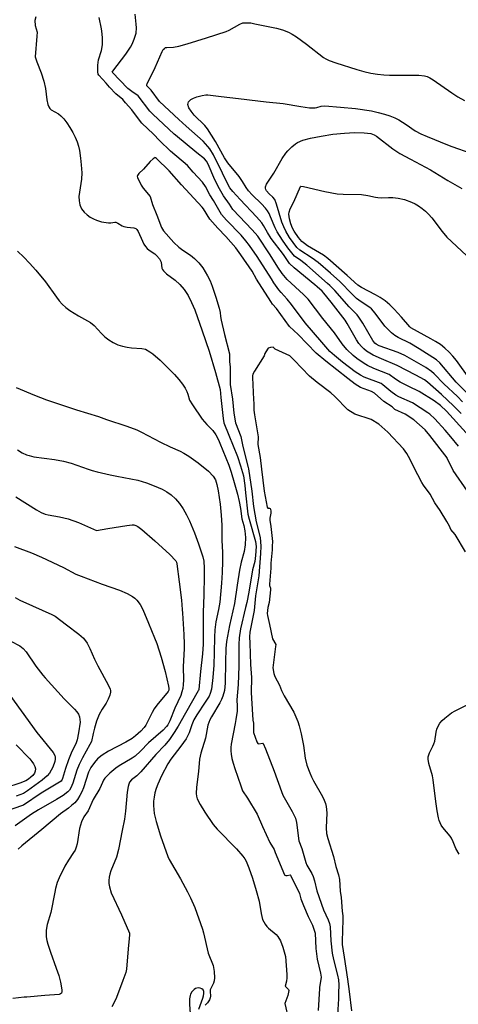
# Model space of a CAD drawing. Units: inches. Extents: x 474676 to 483244, y 5406864 to 5413392.
# Drawn here: x 479755 to 480247, y 5409026 to 5410130 of the extents above; entities that cross this region are included whole.
import ezdxf

# ---------------------------------------------------------------- set-up
doc = ezdxf.new("R2010")
doc.units = ezdxf.units.IN
doc.header["$MEASUREMENT"] = 0
doc.layers.add('MA_CONTOUR_10M', color=7, linetype='Continuous', true_color=0x51bf97)

msp = doc.modelspace()

# ---------------------------------------------------------------- linework, layer by layer
at = {"layer": 'MA_CONTOUR_10M'}
for points, elevation in [([(479773.39, 5410132.89), (479772.48, 5410128.95), (479772.72, 5410123.05), (479775.05, 5410115.69), (479774.78, 5410111.09), (479772.76, 5410088.26), (479774.55, 5410082.5), (479779.41, 5410070.04), (479782.56, 5410060.87), (479784.54, 5410052.51), (479785.74, 5410040.04), (479787.12, 5410034.6), (479788.16, 5410032.19), (479789.41, 5410030.15), (479790.85, 5410028.59), (479798.93, 5410024.35), (479801.76, 5410021.98), (479804.96, 5410018.47), (479808.37, 5410013.99), (479811.76, 5410008.87), (479814.93, 5410003.42), (479817.66, 5409997.96), (479819.78, 5409992.75), (479821.34, 5409987.82), (479822.46, 5409983.17), (479823.81, 5409974.64), (479824.55, 5409967.11), (479825.02, 5409958.06), (479824.82, 5409951.15), (479822.34, 5409936.59), (479821.87, 5409931.7), (479821.97, 5409926.79), (479822.92, 5409922.11), (479824.9, 5409917.91), (479827.71, 5409914.22), (479831.07, 5409911.06), (479834.67, 5409908.46), (479838.24, 5409906.41), (479841.52, 5409904.92), (479847.15, 5409903.22), (479855.02, 5409902.15), (479857.69, 5409902.08), (479862.02, 5409902.88), (479863.12, 5409902.87), (479865.61, 5409901.87), (479870.26, 5409898.84), (479872.04, 5409898), (479875.86, 5409897.15), (479883.3, 5409896.58), (479885.56, 5409895.6), (479886.92, 5409894.54), (479888.48, 5409892.24), (479893.06, 5409881.43), (479894.63, 5409878.3), (479896.41, 5409875.52), (479898.4, 5409873.29), (479900.54, 5409871.51), (479907.05, 5409867.17), (479908.99, 5409865.52), (479912.14, 5409861.82), (479913.99, 5409858.02), (479914.83, 5409851.32), (479915.46, 5409849.76), (479916.61, 5409848.2), (479920.2, 5409845), (479929.86, 5409837.66), (479934.91, 5409833.05), (479939.77, 5409827.4), (479944.26, 5409820.65), (479948.26, 5409812.96), (479951.74, 5409804.5), (479960.06, 5409780.91), (479967.94, 5409758.33), (479975.16, 5409734.3), (479980.1, 5409715.27), (479981.03, 5409706.49), (479983.46, 5409683.02), (479984.33, 5409677.92), (479989.97, 5409664.03), (479999.51, 5409640.41), (480003.19, 5409629.64), (480006.27, 5409618.57), (480007.86, 5409607.87), (480008.7, 5409599.53), (480011.25, 5409575.73), (480012.55, 5409570.03), (480019.85, 5409545.05), (480020.57, 5409539.57), (480019.89, 5409529.44), (480019.03, 5409522.51), (480016.31, 5409513.25), (480012.22, 5409488.4), (480010.03, 5409476.72), (480008.8, 5409470.93), (480003.16, 5409447.05), (480001.45, 5409437.2), (480001.02, 5409429.73), (480001.03, 5409405.21), (480000.49, 5409384.62), (479998.95, 5409367.7), (479999.41, 5409360.55), (479999.19, 5409354.97), (479997.94, 5409345.51), (479997.11, 5409341.06), (479992.46, 5409317.77), (479992.05, 5409314.15), (479992.01, 5409310.54), (479992.43, 5409306.61), (479993.37, 5409302.03), (479994.88, 5409296.6), (479996.76, 5409290.67), (480003.55, 5409271.2), (480005.23, 5409265.66), (480010.87, 5409257.25), (480021.79, 5409239.34), (480027.61, 5409225.52), (480035.87, 5409207.9), (480040.64, 5409199.88), (480042.05, 5409196.49), (480052.35, 5409171.65), (480052.84, 5409170.98), (480053.75, 5409170.6), (480055.22, 5409170.66), (480058.66, 5409171.36), (480058.93, 5409171.15), (480069.2, 5409150.58), (480070.82, 5409144.59), (480073.66, 5409137.03), (480078.94, 5409124.8), (480083.84, 5409115.03), (480086.74, 5409106.22), (480087.65, 5409089.14), (480089.06, 5409076.88), (480092.79, 5409061.23), (480093.33, 5409056.9), (480091.72, 5409045.08), (480091.65, 5409044.21), (480090.22, 5409019.67)], 30), ([(480247.28, 5409651.74), (480238.9, 5409662.45), (480232.51, 5409669.92), (480220.83, 5409682.3), (480215.2, 5409687.55), (480212.87, 5409689.27), (480195.75, 5409700.35), (480180.63, 5409707.05), (480177.12, 5409708.87), (480171.55, 5409712.93), (480162.76, 5409720.69), (480160.78, 5409722.04), (480141.72, 5409729.23), (480137.54, 5409731.28), (480131.6, 5409735.25), (480117.25, 5409746.1), (480108.4, 5409753.25), (480103.26, 5409757.98), (480094.35, 5409768.31), (480075.34, 5409789.88), (480060.37, 5409810.74), (480055.51, 5409816.64), (480048.68, 5409824.06), (480046.17, 5409827.13), (480040.56, 5409835.01), (480037.68, 5409839.37), (480021.61, 5409864.22), (480013.12, 5409876.58), (480009.01, 5409882.06), (480003.65, 5409888.42), (479987.32, 5409905.02), (479981.78, 5409911.27), (479972.71, 5409927.18), (479968.8, 5409933.37), (479963.73, 5409942.82), (479960.28, 5409947.63), (479950.06, 5409958.72), (479943.44, 5409966.35), (479924.72, 5409982.21), (479912.12, 5409994.52), (479905.67, 5410001.42), (479892.43, 5410013.93), (479889.83, 5410016.99), (479881.29, 5410028.59), (479874.01, 5410036.47), (479871.02, 5410040.21), (479863.18, 5410046.65), (479856.27, 5410053.94), (479852.43, 5410058.68), (479844.07, 5410067.71), (479843.56, 5410068.83), (479843.2, 5410071.41), (479843.21, 5410078.85), (479843.95, 5410084.65), (479847.1, 5410095.25), (479848.22, 5410101.38), (479848.3, 5410109.16), (479847.88, 5410113.91), (479847.11, 5410119.38), (479844.59, 5410132.07)], 30), ([(480255.91, 5409666.87), (480233.82, 5409690.9), (480227.08, 5409697.52), (480219.94, 5409702.5), (480203.36, 5409713.23), (480191.79, 5409718.61), (480181.98, 5409723.59), (480176.68, 5409726.73), (480169.72, 5409732.11), (480152.64, 5409738.83), (480145.54, 5409742.32), (480141.62, 5409744.59), (480133.34, 5409750.25), (480129.27, 5409753.47), (480122.1, 5409760.15), (480116.87, 5409766.65), (480108.46, 5409778.9), (480095.22, 5409794.93), (480078.77, 5409816.61), (480073.76, 5409821.95), (480055.47, 5409838.71), (480049.81, 5409845.28), (480044.9, 5409852.41), (480036.11, 5409866.2), (480022.59, 5409887.11), (480016.11, 5409894.15), (479994.47, 5409916.91), (479990.78, 5409922.99), (479984.01, 5409932.36), (479979.37, 5409940.13), (479974.37, 5409950.45), (479966.76, 5409967.68), (479964.83, 5409971.27), (479962.54, 5409973.64), (479954.11, 5409980.61), (479930.03, 5410000.35), (479928.82, 5410001.44), (479904.76, 5410023.76), (479901.28, 5410027.24), (479888.46, 5410044.43), (479881.16, 5410049.24), (479876.83, 5410052.58), (479859.12, 5410070.74), (479860.02, 5410072.22), (479874.45, 5410090.98), (479879.61, 5410098.85), (479881.42, 5410102.18), (479883.9, 5410107.82), (479885.96, 5410114.7), (479886.32, 5410120.58), (479886.1, 5410124.75), (479884.89, 5410135.89)], 40), ([(480250.26, 5409688.3), (480241.98, 5409696.91), (480228.23, 5409709.82), (480212.66, 5409723.41), (480209.15, 5409726), (480199.59, 5409731.36), (480178.66, 5409742.18), (480160.9, 5409749.55), (480151.65, 5409753.94), (480144.32, 5409758.36), (480141.29, 5409760.84), (480138.5, 5409763.69), (480135.8, 5409767.05), (480133.11, 5409771.01), (480122.58, 5409789.47), (480120.3, 5409792.95), (480104.58, 5409813.38), (480096.44, 5409823.37), (480094.61, 5409825.35), (480088.82, 5409830.36), (480086.31, 5409832.46), (480063.16, 5409851.58), (480057.84, 5409856.67), (480051.17, 5409866.42), (480037.5, 5409884.54), (480033.25, 5409891.11), (480028.82, 5409899.01), (480026.76, 5409901.94), (480020.84, 5409908.9), (480002.47, 5409928.08), (479994.46, 5409937.19), (479991.07, 5409941.43), (479987.3, 5409948.36), (479982.73, 5409957.75), (479972.64, 5409978.24), (479968.67, 5409984.95), (479966.54, 5409987.78), (479961.17, 5409993.42), (479941.97, 5410010.31), (479933.76, 5410017.94), (479912.23, 5410038.21), (479902.83, 5410050.67), (479898.06, 5410055.76), (479898.02, 5410057), (479898.41, 5410057.94), (479907.38, 5410076.07), (479915.36, 5410094.24), (479916.5, 5410096.23), (479917.7, 5410097.61), (479919.02, 5410098.41), (479920.51, 5410098.74), (479928.07, 5410098.79), (479933.9, 5410099.92), (479943.36, 5410102.63), (479964.72, 5410109.45), (479986.86, 5410116.34), (479990.38, 5410117.83), (480002.15, 5410124.67), (480005.45, 5410126.27), (480014.46, 5410126.16), (480019.07, 5410125.1), (480043.27, 5410120.34), (480050.14, 5410118.37), (480056.76, 5410115.74), (480061, 5410113.55), (480065.86, 5410110.59), (480076.94, 5410102.45), (480095.97, 5410087.52), (480098.7, 5410085.71), (480102.27, 5410083.87), (480109.97, 5410081.48), (480133.5, 5410073.78), (480141.37, 5410071.59), (480149.2, 5410069.77), (480156.64, 5410068.53), (480163.61, 5410067.78), (480170.12, 5410067.42), (480181.73, 5410067.38), (480203, 5410067.5), (480209.14, 5410066.78), (480212.18, 5410065.9), (480215.43, 5410064.47), (480219.08, 5410062.36), (480239.77, 5410047.74), (480246.6, 5410043.43), (480254.05, 5410039.23)], 50), ([(480252.01, 5409701.64), (480246.13, 5409707.54), (480230.88, 5409721.73), (480220.04, 5409732.91), (480217.14, 5409735.41), (480210.73, 5409739.85), (480187.23, 5409753.49), (480179.78, 5409756.89), (480158.61, 5409764.4), (480155.1, 5409766.09), (480153.51, 5409767.29), (480151.31, 5409770.18), (480140.27, 5409789.68), (480135.79, 5409796.51), (480133.75, 5409799.09), (480124.9, 5409808.08), (480108.62, 5409826.23), (480103.22, 5409831.76), (480100.58, 5409834.22), (480077.21, 5409854.48), (480070.5, 5409859.89), (480063.56, 5409864.92), (480056.18, 5409874.24), (480050.01, 5409882.5), (480044.07, 5409891.83), (480041.77, 5409896.41), (480036.68, 5409908.88), (480035.01, 5409912.45), (480033.13, 5409915.67), (480031.06, 5409918.56), (480026.74, 5409923.44), (480016.21, 5409933.42), (480012, 5409938.04), (480009.37, 5409941.68), (480005.26, 5409948.47), (480001.49, 5409953.95), (479988.71, 5409969.35), (479984.97, 5409974.93), (479974.9, 5409993.09), (479966.11, 5410007.45), (479962.98, 5410011.18), (479951.09, 5410022.85), (479947.59, 5410027.03), (479944.99, 5410031.13), (479943.91, 5410034.81), (479944.77, 5410037.8), (479947.17, 5410040.14), (479950.49, 5410041.91), (479954.14, 5410043.2), (479960.12, 5410044.75), (479964.12, 5410045.49), (479966.5, 5410045.53), (479981.4, 5410043.78), (480000.76, 5410041.44), (480022.54, 5410038.85), (480031.69, 5410037.81), (480050.96, 5410035.77), (480070.59, 5410032.41), (480080.51, 5410030.98), (480086.6, 5410030.87), (480088.43, 5410031.18), (480093.27, 5410032.78), (480097.5, 5410033.13), (480115.07, 5410031.88), (480132.05, 5410030.08), (480149.74, 5410027.44), (480157.51, 5410025.83), (480164.4, 5410024.01), (480170.49, 5410022.01), (480175.89, 5410019.82), (480180.69, 5410017.45), (480188.86, 5410012.33), (480198.92, 5410005.2), (480205.24, 5410001.75), (480212.19, 5409998.77), (480235.06, 5409989.4), (480239.9, 5409987.59), (480261.17, 5409980.25)], 60), ([(480259.61, 5409708.72), (480244.93, 5409723.72), (480226.48, 5409745.18), (480222.77, 5409748.4), (480203.43, 5409760.91), (480192.81, 5409767.11), (480179.67, 5409773.68), (480175.85, 5409775.98), (480172.14, 5409778.83), (480168.48, 5409782.39), (480164.93, 5409786.44), (480154, 5409800.96), (480150.02, 5409805.64), (480148.03, 5409807.21), (480138.18, 5409813.45), (480133.14, 5409817.34), (480128.06, 5409822.02), (480114.25, 5409836.18), (480103.85, 5409845.56), (480089.99, 5409857.47), (480083.41, 5409862.49), (480069.54, 5409871.51), (480066.26, 5409874.61), (480058.13, 5409885.62), (480053.72, 5409892.89), (480051.55, 5409897.46), (480049.53, 5409902.68), (480043.27, 5409922.96), (480041.32, 5409928.19), (480039.43, 5409930.85), (480035.2, 5409934.75), (480032.31, 5409937.94), (480031.35, 5409939.51), (480030.9, 5409940.98), (480030.96, 5409942.42), (480032.34, 5409945.53), (480040.48, 5409957.58), (480049.89, 5409974.28), (480053.95, 5409980.3), (480056.1, 5409982.9), (480060.48, 5409987.3), (480064.8, 5409990.71), (480067.09, 5409992.12), (480072.91, 5409994.61), (480081.67, 5409997.02), (480093.4, 5409999.38), (480106.59, 5410001.32), (480119.66, 5410002.56), (480130.96, 5410003.14), (480141.49, 5410003.08), (480149.09, 5410002.23), (480152.82, 5410000.78), (480155.36, 5409999.23), (480173.91, 5409984.97), (480181.67, 5409979.89), (480193.61, 5409973.43), (480215.92, 5409961.61), (480235.56, 5409949.48), (480250.99, 5409940.68)], 70), ([(480257.52, 5409601.4), (480241.49, 5409624.48), (480234.85, 5409638.48), (480234.59, 5409638.86), (480215.25, 5409663.83), (480210.21, 5409669.98), (480197.27, 5409681.44), (480187.59, 5409687.84), (480176.2, 5409693.05), (480172.93, 5409695.76), (480163.81, 5409701.95), (480153.16, 5409711.32), (480149.84, 5409712.95), (480137.49, 5409717.67), (480131.62, 5409721.4), (480123.52, 5409727.69), (480098.78, 5409747.04), (480088.02, 5409756.22), (480067.63, 5409777.09), (480057.99, 5409785.83), (480043.32, 5409806.11), (480039.02, 5409810.77), (480036.95, 5409813.94), (480021.06, 5409838.88), (480016.09, 5409847.8), (480003.39, 5409866.39), (479997.63, 5409874.19), (479986.61, 5409886.84), (479977.48, 5409896.13), (479968.6, 5409906.22), (479961.54, 5409917.89), (479959.96, 5409919.58), (479936.73, 5409944.57), (479923.12, 5409960.28), (479908.84, 5409974.32), (479907.85, 5409975.09), (479907.26, 5409975.22), (479905.18, 5409973.86), (479901.71, 5409970.9), (479894.12, 5409962.23), (479889.13, 5409957.21), (479887.62, 5409955.2), (479887.3, 5409954.33), (479887.38, 5409952.86), (479891.49, 5409944.29), (479893.98, 5409940.9), (479901.85, 5409931.47), (479904.53, 5409922.79), (479909.36, 5409910.86), (479914.51, 5409896.74), (479916.52, 5409893.04), (479928.34, 5409880.17), (479933.7, 5409874.98), (479938.39, 5409871.32), (479946.95, 5409865.76), (479951.52, 5409862.14), (479953.84, 5409859.94), (479956.15, 5409857.45), (479960.61, 5409851.65), (479966.2, 5409842.55), (479968.84, 5409837.18), (479971.14, 5409831.3), (479975.34, 5409818.85), (479979.16, 5409806.32), (479980.23, 5409801.74), (479980.51, 5409797.11), (479981.19, 5409792.88), (479985.14, 5409776.99), (479990.69, 5409755.47), (479990.73, 5409746.18), (479991.39, 5409740.87), (479991.52, 5409720.99), (479993.95, 5409704.34), (479995.66, 5409688.84), (479997.5, 5409678.07), (480003.54, 5409662.76), (480005.5, 5409651.32), (480011.79, 5409627.82), (480012.01, 5409626.48), (480015.68, 5409601.51), (480017.61, 5409584.17), (480020.41, 5409567.04), (480024.91, 5409549.39), (480025.82, 5409539.77), (480025.37, 5409531.39), (480023.62, 5409506.47), (480019.81, 5409484.2), (480018.31, 5409467.79), (480013.61, 5409443.24), (480013.2, 5409438.33), (480013.61, 5409431.03), (480014.18, 5409407.13), (480015.3, 5409392.58), (480014.95, 5409376), (480015.42, 5409369.44), (480016.99, 5409344.67), (480017.41, 5409341.38), (480017.43, 5409330.81), (480021.45, 5409320.53), (480022.56, 5409318.57), (480023.26, 5409318.33), (480028.06, 5409318.99), (480028.59, 5409318.78), (480031.01, 5409312.72), (480040.7, 5409287.79), (480043.97, 5409278.25), (480050.59, 5409260.82), (480061.04, 5409242.38), (480064.63, 5409234.87), (480065.79, 5409230.06), (480068.24, 5409209.66), (480071.62, 5409200.88), (480076.11, 5409185.21), (480077.34, 5409182.52), (480082.96, 5409172.87), (480084.43, 5409169.67), (480085.87, 5409164.97), (480088.48, 5409153.6), (480096.09, 5409132.29), (480101.41, 5409121.2), (480102.88, 5409116.89), (480103.36, 5409113.41), (480104.21, 5409097.46), (480105.83, 5409083.83), (480107.33, 5409076.75), (480111.84, 5409059.06), (480112.86, 5409053.95), (480113.16, 5409048.24), (480112.94, 5409038.8), (480112.7, 5409032.66), (480111.45, 5409008.53)], 20), ([(480259.27, 5409727.9), (480244.99, 5409747.77), (480241.14, 5409752.57), (480236.9, 5409757.27), (480232.22, 5409761.69), (480227.1, 5409765.66), (480221.79, 5409769.17), (480216.57, 5409772.23), (480194.15, 5409784.49), (480192.93, 5409785.56), (480183.68, 5409796.38), (480175.19, 5409805.42), (480170.24, 5409810.12), (480165.02, 5409814.51), (480159.69, 5409818.33), (480154.47, 5409821.57), (480138.81, 5409829.61), (480134.46, 5409832.22), (480122.67, 5409843.18), (480100.77, 5409862.29), (480096.13, 5409865.69), (480078.21, 5409876.32), (480074.76, 5409878.76), (480071.95, 5409881.16), (480067.97, 5409885.67), (480063.14, 5409892.8), (480061.18, 5409896.24), (480059.34, 5409900.91), (480057.84, 5409906.63), (480057.24, 5409911.96), (480057.43, 5409914.09), (480058.77, 5409917.88), (480062.75, 5409925.74), (480070.33, 5409942.91), (480070.81, 5409943.19), (480073.5, 5409942.72), (480097.43, 5409937.03), (480111.51, 5409934.68), (480117.98, 5409934.15), (480138.52, 5409933.83), (480145.93, 5409932.74), (480154.45, 5409930.68), (480156.81, 5409930.35), (480161.09, 5409930.24), (480169.08, 5409930.64), (480173.77, 5409930.46), (480179.73, 5409929.74), (480186.94, 5409928.18), (480194.78, 5409925.4), (480198.74, 5409923.44), (480202.68, 5409921.08), (480206.54, 5409918.33), (480210.31, 5409915.17), (480213.95, 5409911.62), (480217.43, 5409907.71), (480228.97, 5409892.45), (480234.42, 5409885.97), (480256.26, 5409865.64)], 80), ([(479752.88, 5409870.47), (479760.06, 5409863.64), (479766.54, 5409856.9), (479773.68, 5409848.95), (479784.27, 5409835.92), (479796.68, 5409818.65), (479799.78, 5409814.63), (479803.21, 5409810.79), (479807.15, 5409807.15), (479811.68, 5409803.74), (479821.41, 5409797.79), (479835, 5409790.28), (479838.79, 5409787.04), (479847.16, 5409778.17), (479851.08, 5409774.48), (479855.49, 5409770.93), (479860.33, 5409767.85), (479865.52, 5409765.47), (479870.82, 5409763.77), (479875.98, 5409762.62), (479880.72, 5409761.92), (479892.58, 5409761.25), (479896.44, 5409760.35), (479901.39, 5409757.65), (479904.57, 5409755.34), (479912.83, 5409748.28), (479923.51, 5409737.87), (479928.98, 5409732.09), (479933.98, 5409726.42), (479938.09, 5409721.23), (479941.03, 5409716.8), (479942.94, 5409713.11), (479944.12, 5409710.05), (479946.02, 5409703.57), (479949.12, 5409698.08), (479960.15, 5409682.07), (479965.23, 5409676.12), (479971.86, 5409669.48), (479975.36, 5409664.72), (479978.3, 5409658.79), (479979.75, 5409655.36), (479989.83, 5409630.46), (479992.56, 5409622.6), (479996.09, 5409610.99), (479999.68, 5409598.19), (480001.69, 5409589.72), (480003.01, 5409582.13), (480004.36, 5409570.47), (480006.58, 5409562.97), (480007.88, 5409556.92), (480008.48, 5409549.38), (480008.15, 5409541.22), (480007.13, 5409533.86), (480003.9, 5409521.95), (480002.02, 5409513.07), (479999.38, 5409496.08), (479996.17, 5409475.6), (479990.71, 5409450.99), (479987.17, 5409433.11), (479986.55, 5409425.1), (479986.3, 5409410.16), (479985.85, 5409386.26), (479984.99, 5409378.23), (479983.37, 5409371.77), (479981.89, 5409368.08), (479979.89, 5409364.21), (479970.42, 5409348.69), (479968.74, 5409345.26), (479966.56, 5409339.16), (479963.65, 5409324.71), (479958.62, 5409307.88), (479957.13, 5409301), (479955.76, 5409287.3), (479953.57, 5409269.75), (479953.33, 5409262.47), (479953.73, 5409259.49), (479954.56, 5409256.62), (479957.77, 5409250.16), (479963.02, 5409241.83), (479972.46, 5409228), (479977.04, 5409222.63), (479998.46, 5409200.62), (480005.64, 5409192.54), (480007.79, 5409189.54), (480009.4, 5409186.65), (480012.33, 5409179.25), (480016.41, 5409167.66), (480020.75, 5409154.07), (480023.79, 5409141.82), (480026.02, 5409128.29), (480026.78, 5409124.75), (480027.8, 5409121.55), (480029.09, 5409118.68), (480030.61, 5409116.09), (480032.37, 5409113.79), (480034.33, 5409111.75), (480042.99, 5409104.66), (480044.91, 5409102.55), (480047.93, 5409097.49), (480050.6, 5409090.43), (480053.4, 5409080.13), (480055.03, 5409059.67), (480055.01, 5409056.13), (480054.56, 5409052.42), (480053.25, 5409046.8), (480056.66, 5409043.11), (480057.27, 5409042.04), (480055.96, 5409036.15), (480052.8, 5409027.19), (480056.84, 5409009.34)], 40), ([(480255.37, 5409533.54), (480243.56, 5409552.73), (480238.87, 5409558.6), (480237.27, 5409562.29), (480234.44, 5409567.3), (480226.73, 5409579.79), (480221.05, 5409588.34), (480215.64, 5409598.01), (480208.29, 5409608.08), (480206.35, 5409611.18), (480201.81, 5409619.62), (480191.52, 5409640.1), (480189.54, 5409643.49), (480185.79, 5409648.94), (480168.03, 5409667.68), (480158.15, 5409676.52), (480149.5, 5409681.57), (480131.22, 5409687.55), (480123.25, 5409692.73), (480108.81, 5409707.34), (480104.17, 5409711.45), (480089.04, 5409723.06), (480080.22, 5409730.45), (480063.09, 5409748.29), (480058.33, 5409752.88), (480042.04, 5409760.67), (480039.71, 5409762.81), (480036.63, 5409762.34), (480034.08, 5409761.51), (480031.41, 5409757.52), (480030.47, 5409755.73), (480029.59, 5409753.04), (480018.69, 5409735.76), (480016.93, 5409732.52), (480016.48, 5409730.65), (480016.56, 5409728.61), (480017.48, 5409703.98), (480017.92, 5409699.73), (480017.86, 5409692.04), (480018.66, 5409686.91), (480022.8, 5409662.2), (480022.5, 5409653.59), (480024.88, 5409639.17), (480026.59, 5409626.08), (480029.56, 5409601.33), (480032.83, 5409583.57), (480033.57, 5409582.54), (480035.54, 5409582.27), (480036.32, 5409581.91), (480036.74, 5409581.16), (480037.17, 5409579.19), (480037.09, 5409576.95), (480035.9, 5409571.16), (480035.79, 5409568.9), (480036.99, 5409561.89), (480038.87, 5409545.11), (480038.45, 5409539.91), (480038.41, 5409535.56), (480037.14, 5409520.72), (480037.03, 5409515.18), (480035.38, 5409497.24), (480035.53, 5409495.6), (480036.57, 5409492.82), (480036.68, 5409490.78), (480035.15, 5409476.69), (480033.56, 5409470.94), (480032.96, 5409464.51), (480033.24, 5409462.28), (480035.67, 5409451.93), (480038.74, 5409436.01), (480042.49, 5409429.63), (480042.36, 5409427.5), (480039.32, 5409403.29), (480040.24, 5409397.16), (480041.39, 5409393.91), (480046.86, 5409384.1), (480049.1, 5409377.93), (480051.84, 5409372.08), (480062.65, 5409353.79), (480065.21, 5409348.57), (480067.26, 5409343.38), (480068.83, 5409338.38), (480070.91, 5409329.49), (480073.49, 5409316.45), (480075.56, 5409302.1), (480077.54, 5409294.28), (480080.67, 5409285.7), (480082.65, 5409281.26), (480084.92, 5409276.77), (480094.92, 5409259.37), (480096.85, 5409255.36), (480098.25, 5409251.55), (480099.17, 5409247.91), (480099.9, 5409240.94), (480099.19, 5409224), (480099.59, 5409217.84), (480100.86, 5409212.12), (480107.17, 5409192.17), (480109.77, 5409180.8), (480112.87, 5409171.66), (480113.91, 5409166.13), (480114.76, 5409153.22), (480115.77, 5409146.14), (480116.93, 5409130.65), (480117.81, 5409125.44), (480117.73, 5409121.09), (480116.83, 5409097.25), (480116.93, 5409093.58), (480119.08, 5409079.31), (480122.96, 5409054.55), (480124.74, 5409040.92), (480127.33, 5409019.09)], 10), ([(479751.61, 5409717.69), (479772.21, 5409708.94), (479785.63, 5409703.77), (479797.89, 5409699.53), (479819.15, 5409692.58), (479843.94, 5409685.03), (479852.64, 5409681.57), (479875.77, 5409674.26), (479886.93, 5409670.01), (479892.02, 5409667.69), (479913.37, 5409656.2), (479924.15, 5409651.04), (479935.36, 5409646.26), (479939.61, 5409644.08), (479945.03, 5409640.81), (479955.68, 5409633.31), (479967.16, 5409623.83), (479972.35, 5409618.37), (479974.92, 5409614.17), (479976.61, 5409609.07), (479978.13, 5409601.91), (479980.17, 5409586.98), (479981.42, 5409574.37), (479982.03, 5409563.22), (479982.03, 5409546.32), (479982.7, 5409533.07), (479982.91, 5409522.5), (479982.41, 5409510.36), (479981.55, 5409498.33), (479979.89, 5409476.98), (479978.47, 5409468.85), (479975.5, 5409454.86), (479974.17, 5409445.99), (479973.71, 5409437.83), (479973.59, 5409420.59), (479973.12, 5409406.32), (479972.06, 5409392.71), (479970.63, 5409379.58), (479969.15, 5409374.53), (479967.79, 5409371.72), (479963.58, 5409365.02), (479953.99, 5409350.91), (479950.65, 5409345.02), (479948.31, 5409339.51), (479945.46, 5409330.77), (479944.02, 5409327.45), (479942.04, 5409323.8), (479936.3, 5409315.63), (479924.86, 5409300.93), (479921.62, 5409295.76), (479914.43, 5409282.32), (479910.16, 5409273.12), (479908.39, 5409268.3), (479907.05, 5409263.49), (479906.15, 5409258.72), (479905.66, 5409254.02), (479905.54, 5409249.38), (479906.34, 5409240.34), (479908.36, 5409231.2), (479913.33, 5409215.34), (479921.47, 5409192.08), (479922.87, 5409188.7), (479935.57, 5409166.99), (479943.48, 5409152.59), (479946.94, 5409145.82), (479951.79, 5409134.9), (479960.26, 5409110.61), (479961.35, 5409106.67), (479966.85, 5409083.65), (479972.26, 5409070.04), (479973.53, 5409063.27), (479973.75, 5409056.03), (479973.36, 5409052.82), (479972.61, 5409050.13), (479969.12, 5409042.56), (479968.93, 5409040.85), (479969.22, 5409035.4), (479968.94, 5409033.5), (479968.2, 5409031.61), (479965.86, 5409028.07), (479963.53, 5409025.43)], 50), ([(479752.99, 5409647.55), (479758.2, 5409644.4), (479763.03, 5409642.31), (479766.2, 5409641.24), (479771.18, 5409640.06), (479794.44, 5409637.02), (479804.56, 5409635.18), (479813.34, 5409632.8), (479832.14, 5409625.99), (479836.83, 5409624.53), (479842.51, 5409623), (479856.82, 5409619.79), (479864.39, 5409618.26), (479887.84, 5409613.63), (479897.67, 5409610.61), (479906.39, 5409607.47), (479915.33, 5409603.54), (479920.34, 5409600.73), (479925.39, 5409597.19), (479930.26, 5409592.82), (479934.74, 5409587.55), (479938.82, 5409581.54), (479942.52, 5409575.03), (479945.85, 5409568.22), (479951.52, 5409554.61), (479955.89, 5409542.39), (479960.67, 5409527.84), (479961.74, 5409522.89), (479962.12, 5409515.01), (479962.15, 5409506.6), (479961.76, 5409484.82), (479961.01, 5409465.66), (479961.01, 5409454.46), (479961.14, 5409429.8), (479960.37, 5409419.33), (479958.35, 5409399.46), (479956.19, 5409379.24), (479955.88, 5409378.15), (479955.65, 5409377.78), (479941.21, 5409352.82), (479933.23, 5409338.07), (479928.72, 5409330.98), (479923.3, 5409323.2), (479918.22, 5409316.89), (479908.1, 5409306.35), (479891.17, 5409286.8), (479886.85, 5409282.55), (479880.64, 5409278.01), (479878.62, 5409275.2), (479877.78, 5409273.17), (479877.09, 5409270.64), (479876.06, 5409264.19), (479873.97, 5409242.88), (479872.79, 5409233.82), (479870.4, 5409221.08), (479866.27, 5409199.77), (479864.02, 5409191.33), (479857.82, 5409175.98), (479856.65, 5409172.36), (479855.88, 5409168.76), (479855.53, 5409165.21), (479855.58, 5409161.69), (479856.01, 5409158.22), (479857.93, 5409151.43), (479869.46, 5409126.8), (479878.5, 5409106.07), (479878.63, 5409104.32), (479878.38, 5409100.32), (479877.25, 5409088.72), (479875.12, 5409065.84), (479874.33, 5409061.99), (479871.29, 5409053.2), (479867.55, 5409042.86), (479863.19, 5409032.07), (479858.93, 5409023.44)], 60), ([(479751.15, 5409595.01), (479774.14, 5409580.65), (479779.73, 5409577.62), (479783.9, 5409575.74), (479787.34, 5409574.78), (479800.02, 5409572.84), (479809.76, 5409570.45), (479821.23, 5409566.34), (479841.76, 5409557.51), (479854.21, 5409559.63), (479875.53, 5409563.13), (479881.67, 5409563.7), (479883.44, 5409563.65), (479885.64, 5409563.1), (479887.81, 5409561.87), (479892.22, 5409558.38), (479906.95, 5409545.63), (479923.71, 5409530.54), (479930.61, 5409523.47), (479931.45, 5409521.81), (479931.74, 5409520.15), (479934.29, 5409499.92), (479936.76, 5409479.2), (479937.67, 5409468.98), (479937.94, 5409464.74), (479939.51, 5409440.86), (479939.84, 5409429.93), (479939.74, 5409424.7), (479938.83, 5409404.78), (479938.97, 5409389.66), (479938.8, 5409384.89), (479938.3, 5409380.44), (479937.37, 5409376.38), (479936.09, 5409372.63), (479929.52, 5409358.15), (479923.8, 5409344.2), (479921.45, 5409339.59), (479920.1, 5409337.67), (479916.23, 5409333.68), (479899.83, 5409319.37), (479890.76, 5409310.09), (479884.81, 5409304.65), (479881.58, 5409302.3), (479867.17, 5409293.49), (479863.4, 5409290.92), (479856.37, 5409285.38), (479853.41, 5409282.59), (479851.03, 5409279.93), (479849.33, 5409277.45), (479848.13, 5409275.13), (479845.41, 5409268.42), (479837.68, 5409255.88), (479832.13, 5409243.24), (479827.4, 5409236.35), (479824.71, 5409230.79), (479822.42, 5409223.45), (479819.76, 5409206.26), (479818.83, 5409202.48), (479817.55, 5409199.23), (479815.96, 5409196.37), (479810.15, 5409188.05), (479806.14, 5409181.19), (479799.67, 5409168.07), (479797.53, 5409162.86), (479795.69, 5409156.32), (479794.77, 5409151.97), (479790.27, 5409129.15), (479786.43, 5409115.96), (479785.25, 5409109.58), (479785.04, 5409105.97), (479785.23, 5409102.1), (479785.88, 5409097.98), (479786.94, 5409093.67), (479789.86, 5409084.73), (479796.43, 5409067.03), (479799.2, 5409058.76), (479801.23, 5409051.19), (479802.67, 5409042.68), (479802.69, 5409040.96), (479802.27, 5409039.01), (479801.31, 5409038.01), (479799.86, 5409037.52), (479783.57, 5409036.24), (479763.31, 5409034.57), (479760.32, 5409034.54), (479747.65, 5409032.79)], 70), ([(479749.58, 5409539.51), (479768.8, 5409532.36), (479780.01, 5409527.56), (479804.47, 5409515.78), (479818.39, 5409508.5), (479824.34, 5409506.18), (479847.75, 5409497.29), (479867.25, 5409490.54), (479876.08, 5409486.77), (479881.87, 5409483.37), (479884.41, 5409481.42), (479886.67, 5409479.3), (479890.48, 5409474.49), (479893.56, 5409468.84), (479899.77, 5409453.69), (479906.69, 5409437.22), (479909.23, 5409430.55), (479914.16, 5409415.33), (479918.39, 5409399.51), (479922.32, 5409383.04), (479922.73, 5409380.38), (479922.56, 5409378.51), (479921.77, 5409376.88), (479909.22, 5409361.57), (479906.41, 5409357.47), (479904.01, 5409353.39), (479896.8, 5409339.22), (479895.01, 5409336.64), (479891.34, 5409332.62), (479885.35, 5409327.18), (479881.49, 5409324.32), (479874.44, 5409320.32), (479854.97, 5409310.06), (479847.79, 5409305.53), (479842.81, 5409301.47), (479839.16, 5409297.44), (479835.21, 5409291.65), (479832.44, 5409286.42), (479826.9, 5409269), (479825.18, 5409264.66), (479823.02, 5409260.27), (479820.34, 5409256.08), (479817.15, 5409252.32), (479813.67, 5409249.03), (479810.19, 5409246.23), (479801.2, 5409239.84), (479780.15, 5409222.4), (479757.86, 5409203.98), (479753.85, 5409200.29)], 80), ([(479750.26, 5409482.4), (479755.8, 5409479.28), (479769.69, 5409473.09), (479791.67, 5409463.28), (479795.33, 5409461.36), (479807.92, 5409451.52), (479821.89, 5409441.29), (479826.9, 5409436.61), (479830.94, 5409431.13), (479834.16, 5409425.2), (479839.51, 5409413.06), (479843.04, 5409405.73), (479854.62, 5409384.55), (479856.83, 5409379.62), (479857.22, 5409377.88), (479857.23, 5409376.31), (479856.41, 5409372.76), (479854.73, 5409368.35), (479852.36, 5409363.76), (479847.88, 5409357), (479844.71, 5409351.24), (479841.76, 5409343.66), (479839.33, 5409335.83), (479837.73, 5409329.79), (479835.84, 5409320.96), (479834.23, 5409317.63), (479825.75, 5409302.76), (479821.99, 5409295.19), (479819.55, 5409288.74), (479815.15, 5409274.14), (479812.86, 5409268.93), (479811.32, 5409266.55), (479809.44, 5409264.39), (479804.32, 5409260.32), (479796.85, 5409255.79), (479776.67, 5409244.32), (479768.67, 5409239.44), (479750.49, 5409226.42)], 90), ([(479745.7, 5409433.44), (479755.69, 5409427.95), (479759.36, 5409425.12), (479762.72, 5409421.32), (479773.51, 5409405.45), (479781.42, 5409395.19), (479783.99, 5409392.22), (479805.15, 5409368.54), (479816.92, 5409357.14), (479819.41, 5409354.28), (479821.31, 5409351.4), (479822.48, 5409348.49), (479823.03, 5409345.56), (479823.1, 5409342.61), (479821.58, 5409330.65), (479819.91, 5409322.65), (479818.35, 5409318.48), (479814.02, 5409309.68), (479810.11, 5409300.53), (479806.67, 5409290.54), (479803.4, 5409279.28), (479802.77, 5409277.64), (479802.02, 5409276.64), (479779.61, 5409262.96), (479759.85, 5409249.69), (479736.8, 5409241.74)], 100), ([(479744.55, 5409372.72), (479757.08, 5409355.41), (479774.64, 5409330.99), (479792.85, 5409308.58), (479794.92, 5409305.09), (479795.29, 5409303.31), (479795.22, 5409301.16), (479794.76, 5409298.47), (479792.62, 5409292.04), (479790.93, 5409288.67), (479788.82, 5409285.47), (479786.31, 5409282.57), (479780.52, 5409277.56), (479764.41, 5409265.47), (479759.69, 5409262.75), (479751.43, 5409259.75)], 110), ([(480248.06, 5409194.72), (480244.26, 5409201.02), (480241.54, 5409208.48), (480239.45, 5409212.53), (480237.94, 5409214.77), (480229.91, 5409224.57), (480228.15, 5409227.12), (480226.76, 5409229.69), (480225.69, 5409232.42), (480224.85, 5409235.48), (480223.51, 5409243.23), (480222.17, 5409253.57), (480219.15, 5409277.97), (480218.09, 5409282.49), (480214.16, 5409296.18), (480213.5, 5409301.25), (480213.58, 5409303.62), (480213.97, 5409305.93), (480214.72, 5409308.23), (480218.5, 5409315.5), (480219.76, 5409318.22), (480220.75, 5409321.16), (480222.33, 5409331.23), (480223.15, 5409334.74), (480224.53, 5409338.17), (480226.63, 5409341.44), (480229.27, 5409344.48), (480232.16, 5409347.22), (480239.64, 5409352.96), (480243.8, 5409355.44), (480257.27, 5409362.14)], 10), ([(479751.38, 5409317.07), (479766.86, 5409301.46), (479769.25, 5409298.55), (479771.12, 5409295.73), (479772.41, 5409293), (479773.02, 5409290.36), (479772.89, 5409287.8), (479771.97, 5409285.34), (479770.33, 5409282.99), (479768.11, 5409280.79), (479765.42, 5409278.78), (479762.38, 5409276.98), (479755.68, 5409274.07), (479739.54, 5409269.04)], 120), ([(479956.34, 5409021.15), (479960.95, 5409033.33), (479961.69, 5409036.06), (479962.05, 5409038.59), (479961.86, 5409040.77), (479961.02, 5409042.48), (479959.66, 5409043.7), (479957.95, 5409044.46), (479956.08, 5409044.75), (479954.22, 5409044.6), (479952.52, 5409044.01), (479951.02, 5409043.08), (479948.61, 5409040.57), (479947.02, 5409037.78), (479946.51, 5409036.28), (479945.98, 5409032.4), (479945.96, 5409026.48), (479946.43, 5409015.88)], 50)]:
    msp.add_lwpolyline(points, dxfattribs=dict(at, elevation=elevation))

doc.saveas('drawing.dxf')
